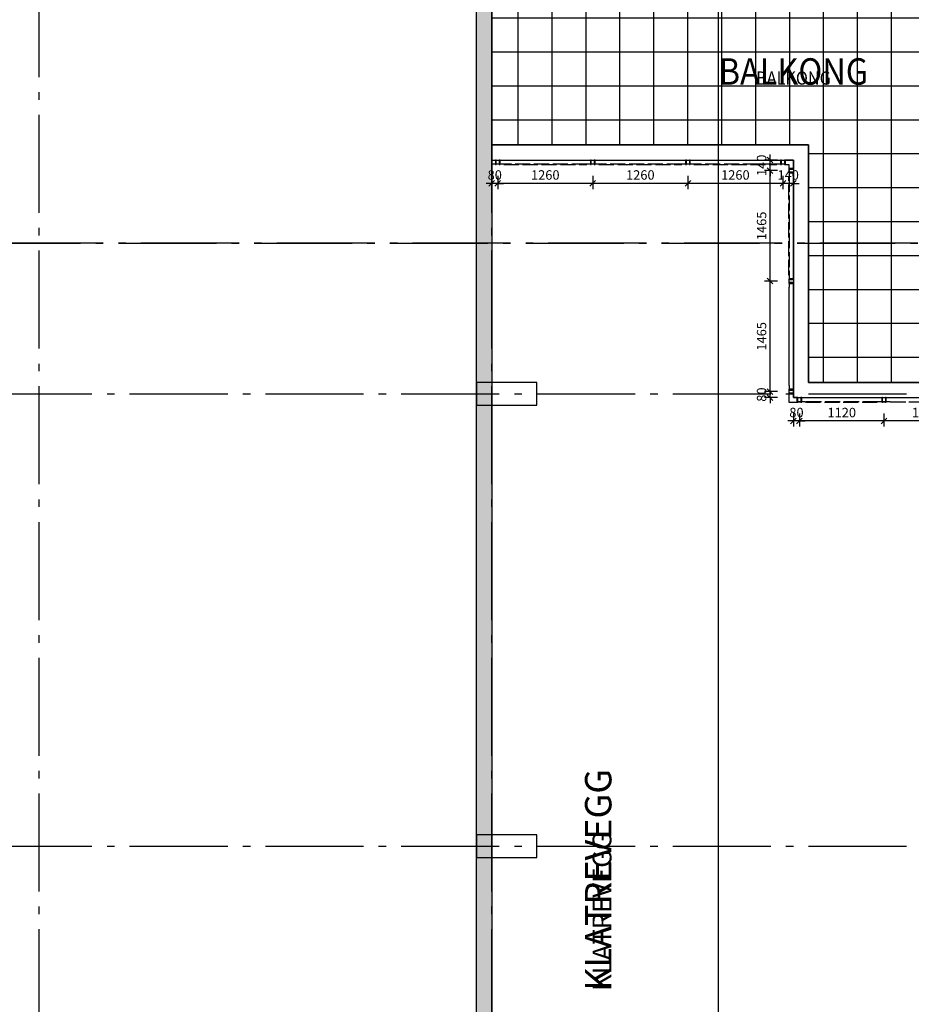
# Model space of a CAD drawing. Extents: x -23114 to 236800, y 2000 to 175653.
# Drawn here: x 73742 to 85562, y 105904 to 118962 of the extents above; entities that cross this region are included whole.
import ezdxf
from ezdxf.enums import TextEntityAlignment as Align

# ---------------------------------------------------------------- set-up
doc = ezdxf.new("R2010")
doc.units = 0
doc.header["$LTSCALE"] = 100
doc.header["$MEASUREMENT"] = 0
doc.linetypes.add('HIDDEN2', pattern=[2.5, 2, -0.5])
doc.linetypes.add('POINTA_CENTER', pattern=[18, 13, -2, 1, -2])
doc.layers.get('0').update_dxf_attribs({"linetype": 'CONTINUOUS'})
doc.layers.get('Defpoints').update_dxf_attribs({"linetype": 'CONTINUOUS'})
for name, color, linetype in [('A222', 3, 'CONTINUOUS'), ('A2411', 3, 'CONTINUOUS'), ('A251', 3, 'CONTINUOUS'), ('a254-flis', 254, 'CONTINUOUS'), ('A281---F', 15, 'CONTINUOUS'), ('A281--RV', 5, 'CONTINUOUS'), ('A806', 3, 'POINTA_CENTER'), ('A806-100', 3, 'POINTA_CENTER'), ('a806-200', 3, 'POINTA_CENTER'), ('A822', 8, 'POINTA_CENTER'), ('A842_1-50', 5, 'CONTINUOUS'), ('A8521', 255, 'CONTINUOUS'), ('A862--A', 1, 'CONTINUOUS'), ('A862--D', 4, 'CONTINUOUS'), ('A862--K', 7, 'CONTINUOUS'), ('A862--T', 3, 'CONTINUOUS'), ('TXT-200', 3, 'CONTINUOUS'), ('TXT-50', 3, 'CONTINUOUS')]:
    doc.layers.add(name, color=color, linetype=linetype)
doc.styles.add('ISO', font='ISO')
doc.dimstyles.new('TICK_50', dxfattribs={"dimscale": 50, "dimtxt": 2.5, "dimasz": 1.5, "dimexe": 1.5, "dimexo": 3, "dimgap": 1, "dimtad": 1, "dimdec": 1, "dimdsep": 46, "dimtxsty": 'ISO', "dimblk1": 'OBLIQUE', "dimblk2": 'OBLIQUE', "dimsah": 1, "dimcen": 2, "dimdle": 1.5, "dimclrt": 3, "dimadec": 0, "dimazin": 0, "dimtfac": 1, "dimtdec": 4, "dimtix": 1, "dimtmove": 2, "dimatfit": 3, "dimldrblk": 'OBLIQUE', "dimfxl": 0, "dimtolj": 1, "dimtzin": 0, "dimarcsym": 0})

# ---------------------------------------------------------------- blocks, each defined once
blk = doc.blocks.new('Romtxt')
at = {"layer": 'A862--A', "style": 'ISO', "width": 0.9}
blk.add_attdef('AREAL', text='', height=125, dxfattribs=at).set_placement((215, -200), align=Align.RIGHT)
at = {"layer": 'A862--D', "style": 'ISO', "oblique": 15, "width": 0.8, "flags": 9}
for tag, p in [('PERSON', (0, -400)), ('MERKN_1', (0, -1000)), ('MERKN_2', (0, -1200))]:
    blk.add_attdef(tag, text='', height=125, dxfattribs=at).set_placement(p, align=Align.CENTER)
at = {"layer": 'A862--D', "style": 'ISO', "width": 0.8, "flags": 9}
for tag, p in [('OMKRETS', (0, -600)), ('HIMLING', (0, -800))]:
    blk.add_attdef(tag, text='', height=125, dxfattribs=at).set_placement(p, align=Align.CENTER)
at = {"layer": 'A862--K', "style": 'ISO', "width": 0.9}
blk.add_attdef('ROMNR', text='', height=200, dxfattribs=at).set_placement((0, 250), align=Align.CENTER)
at = {"layer": 'A862--T', "style": 'ISO', "width": 0.9}
blk.add_attdef('ROMNAVN', text='', height=175, dxfattribs=at).set_placement((0, 0), align=Align.CENTER)
blk = doc.blocks.new('179snpil')
at = {"layer": 'A806'}
blk.add_line((61200, 51000), (61200, -8600), dxfattribs=at)
blk.add_lwpolyline([(-7950, 26000), (86050, 26000)], dxfattribs=at)
blk = doc.blocks.new('179snpil-100')
at = {"layer": 'A806'}
for p, q in [((83000, 61150), (83000, 10950)), ((107250, 41000), (15850, 41000))]:
    blk.add_line(p, q, dxfattribs=at)
blk = doc.blocks.new('*U878')
at = {"color": 0}
for p, q in [((800, 150), (0, 150)), ((0, 150), (0, -150)), ((800, -150), (800, 150)), ((0, -150), (800, -150))]:
    blk.add_line(p, q, dxfattribs=at)
blk = doc.blocks.new('*U880')
at = {"color": 0}
for p, q in [((800, 150), (0, 150)), ((0, 150), (0, -150)), ((800, -150), (800, 150)), ((0, -150), (800, -150))]:
    blk.add_line(p, q, dxfattribs=at)
blk = doc.blocks.new('_OBLIQUE')
at = {"color": 0, "linetype": 'ByBlock'}
blk.add_line((-0.5, -0.5), (0.5, 0.5), dxfattribs=at)
blk = doc.blocks.new('*D1581')
at = {"layer": 'A842_1-50', "color": 0, "lineweight": -2}
for p, q in [((-20160, -2410), (-20160, -2585)), ((-18825, -2510), (-20235, -2510))]:
    blk.add_line(p, q, dxfattribs=at)
at = {"layer": 'Defpoints', "color": 0}
for p in [(-20160, -2260), (-18900, -2260), (-20160, -2510)]:
    blk.add_point(p, dxfattribs=at)
at = {"layer": 'A842_1-50', "color": 0, "lineweight": -2, "xscale": 75, "yscale": 75, "zscale": 75, "rotation": 180}
blk.add_blockref('_OBLIQUE', (-20160, -2510), dxfattribs=at)
at = {"layer": 'A842_1-50', "color": 0, "lineweight": -2, "xscale": 75, "yscale": 75, "zscale": 75}
blk.add_blockref('_OBLIQUE', (-18900, -2510), dxfattribs=at)
at = {"layer": 'A842_1-50', "color": 3, "insert": (-19530, -2397.5), "char_height": 125, "attachment_point": 5, "style": 'ISO'}
blk.add_mtext('\\A1;1260', dxfattribs=at)
blk = doc.blocks.new('*D1582')
at = {"layer": 'A842_1-50', "color": 0, "lineweight": -2}
for p, q in [((-21420, -2410), (-21420, -2585)), ((-20085, -2510), (-21495, -2510))]:
    blk.add_line(p, q, dxfattribs=at)
at = {"layer": 'Defpoints', "color": 0}
for p in [(-21420, -2260), (-20160, -2260), (-21420, -2510)]:
    blk.add_point(p, dxfattribs=at)
at = {"layer": 'A842_1-50', "color": 0, "lineweight": -2, "xscale": 75, "yscale": 75, "zscale": 75, "rotation": 180}
blk.add_blockref('_OBLIQUE', (-21420, -2510), dxfattribs=at)
at = {"layer": 'A842_1-50', "color": 0, "lineweight": -2, "xscale": 75, "yscale": 75, "zscale": 75}
blk.add_blockref('_OBLIQUE', (-20160, -2510), dxfattribs=at)
at = {"layer": 'A842_1-50', "color": 3, "insert": (-20790, -2397.5), "char_height": 125, "attachment_point": 5, "style": 'ISO'}
blk.add_mtext('\\A1;1260', dxfattribs=at)
blk = doc.blocks.new('*D1583')
at = {"layer": 'A842_1-50', "color": 0, "lineweight": -2}
for p, q in [((-18900, -2410), (-18900, -2585)), ((-17565, -2510), (-18975, -2510))]:
    blk.add_line(p, q, dxfattribs=at)
at = {"layer": 'Defpoints', "color": 0}
for p in [(-18900, -2260), (-17640, -2260), (-18900, -2510)]:
    blk.add_point(p, dxfattribs=at)
at = {"layer": 'A842_1-50', "color": 0, "lineweight": -2, "xscale": 75, "yscale": 75, "zscale": 75, "rotation": 180}
blk.add_blockref('_OBLIQUE', (-18900, -2510), dxfattribs=at)
at = {"layer": 'A842_1-50', "color": 0, "lineweight": -2, "xscale": 75, "yscale": 75, "zscale": 75}
blk.add_blockref('_OBLIQUE', (-17640, -2510), dxfattribs=at)
at = {"layer": 'A842_1-50', "color": 3, "insert": (-18270, -2397.5), "char_height": 125, "attachment_point": 5, "style": 'ISO'}
blk.add_mtext('\\A1;1260', dxfattribs=at)
blk = doc.blocks.new('*D1584')
at = {"layer": 'A842_1-50', "color": 0, "lineweight": -2}
for p, q in [((-21500, -2410), (-21500, -2585)), ((-21500, -2510), (-21575, -2510)), ((-21420, -2510), (-21500, -2510)), ((-21420, -2510), (-21345, -2510))]:
    blk.add_line(p, q, dxfattribs=at)
at = {"layer": 'Defpoints', "color": 0}
for p in [(-21500, -2260), (-21420, -2260), (-21500, -2510)]:
    blk.add_point(p, dxfattribs=at)
at = {"layer": 'A842_1-50', "color": 0, "lineweight": -2, "xscale": 75, "yscale": 75, "zscale": 75}
blk.add_blockref('_OBLIQUE', (-21500, -2510), dxfattribs=at)
at = {"layer": 'A842_1-50', "color": 0, "lineweight": -2, "xscale": 75, "yscale": 75, "zscale": 75, "rotation": 180}
blk.add_blockref('_OBLIQUE', (-21420, -2510), dxfattribs=at)
at = {"layer": 'A842_1-50', "color": 3, "insert": (-21460, -2397.5), "char_height": 125, "attachment_point": 5, "style": 'ISO'}
blk.add_mtext('\\A1;80', dxfattribs=at)
blk = doc.blocks.new('*D1585')
at = {"layer": 'A842_1-50', "color": 0, "lineweight": -2}
for p, q in [((-17640, -2410), (-17640, -2585)), ((-17640, -2510), (-17715, -2510)), ((-17500, -2510), (-17640, -2510)), ((-17500, -2510), (-17425, -2510))]:
    blk.add_line(p, q, dxfattribs=at)
at = {"layer": 'Defpoints', "color": 0}
for p in [(-17640, -2260), (-17500, -2260), (-17640, -2510)]:
    blk.add_point(p, dxfattribs=at)
at = {"layer": 'A842_1-50', "color": 0, "lineweight": -2, "xscale": 75, "yscale": 75, "zscale": 75}
blk.add_blockref('_OBLIQUE', (-17640, -2510), dxfattribs=at)
at = {"layer": 'A842_1-50', "color": 0, "lineweight": -2, "xscale": 75, "yscale": 75, "zscale": 75, "rotation": 180}
blk.add_blockref('_OBLIQUE', (-17500, -2510), dxfattribs=at)
at = {"layer": 'A842_1-50', "color": 3, "insert": (-17570, -2397.5), "char_height": 125, "attachment_point": 5, "style": 'ISO'}
blk.add_mtext('\\A1;140', dxfattribs=at)
blk = doc.blocks.new('baluster-p')
for points in [[(-30, -60), (-20, -60), (-20, 0), (-30, 0)], [(-20, -55), (-20, 0), (20, 0), (20, -55)], [(20, -60), (30, -60), (30, 0), (20, 0)]]:
    blk.add_lwpolyline(points, close=True)
blk = doc.blocks.new('*D1587')
at = {"layer": 'A842_1-50', "color": 0, "lineweight": -2}
for p, q in [((-17420, -5560), (-17420, -5735)), ((-16225, -5660), (-17495, -5660))]:
    blk.add_line(p, q, dxfattribs=at)
at = {"layer": 'Defpoints', "color": 0}
for p in [(-17420, -5410), (-16300, -5410), (-17420, -5660)]:
    blk.add_point(p, dxfattribs=at)
at = {"layer": 'A842_1-50', "color": 0, "lineweight": -2, "xscale": 75, "yscale": 75, "zscale": 75, "rotation": 180}
blk.add_blockref('_OBLIQUE', (-17420, -5660), dxfattribs=at)
at = {"layer": 'A842_1-50', "color": 0, "lineweight": -2, "xscale": 75, "yscale": 75, "zscale": 75}
blk.add_blockref('_OBLIQUE', (-16300, -5660), dxfattribs=at)
at = {"layer": 'A842_1-50', "color": 3, "insert": (-16860, -5548), "char_height": 125, "attachment_point": 5, "style": 'ISO'}
blk.add_mtext('\\A1;1120', dxfattribs=at)
blk = doc.blocks.new('*D1588')
at = {"layer": 'A842_1-50', "color": 0, "lineweight": -2}
for p, q in [((-17500, -5560), (-17500, -5735)), ((-17500, -5660), (-17575, -5660)), ((-17420, -5660), (-17500, -5660)), ((-17420, -5660), (-17345, -5660))]:
    blk.add_line(p, q, dxfattribs=at)
at = {"layer": 'Defpoints', "color": 0}
for p in [(-17500, -5410), (-17420, -5410), (-17500, -5660)]:
    blk.add_point(p, dxfattribs=at)
at = {"layer": 'A842_1-50', "color": 0, "lineweight": -2, "xscale": 75, "yscale": 75, "zscale": 75}
blk.add_blockref('_OBLIQUE', (-17500, -5660), dxfattribs=at)
at = {"layer": 'A842_1-50', "color": 0, "lineweight": -2, "xscale": 75, "yscale": 75, "zscale": 75, "rotation": 180}
blk.add_blockref('_OBLIQUE', (-17420, -5660), dxfattribs=at)
at = {"layer": 'A842_1-50', "color": 3, "insert": (-17460, -5547.5), "char_height": 125, "attachment_point": 5, "style": 'ISO'}
blk.add_mtext('\\A1;80', dxfattribs=at)
blk = doc.blocks.new('*D1589')
at = {"layer": 'A842_1-50', "color": 0, "lineweight": -2}
for p, q in [((-16300, -5560), (-16300, -5735)), ((-15105, -5660), (-16375, -5660))]:
    blk.add_line(p, q, dxfattribs=at)
at = {"layer": 'Defpoints', "color": 0}
for p in [(-16300, -5410), (-15180, -5410), (-16300, -5660)]:
    blk.add_point(p, dxfattribs=at)
at = {"layer": 'A842_1-50', "color": 0, "lineweight": -2, "xscale": 75, "yscale": 75, "zscale": 75, "rotation": 180}
blk.add_blockref('_OBLIQUE', (-16300, -5660), dxfattribs=at)
at = {"layer": 'A842_1-50', "color": 0, "lineweight": -2, "xscale": 75, "yscale": 75, "zscale": 75}
blk.add_blockref('_OBLIQUE', (-15180, -5660), dxfattribs=at)
at = {"layer": 'A842_1-50', "color": 3, "insert": (-15740, -5548), "char_height": 125, "attachment_point": 5, "style": 'ISO'}
blk.add_mtext('\\A1;1120', dxfattribs=at)
blk = doc.blocks.new('*D1591')
at = {"layer": 'A842_1-50', "color": 0, "lineweight": -2}
for p, q in [((-17710, -2200), (-17885, -2200)), ((-17810, -2200), (-17810, -2125)), ((-17810, -2340), (-17810, -2200)), ((-17810, -2340), (-17810, -2415))]:
    blk.add_line(p, q, dxfattribs=at)
at = {"layer": 'Defpoints', "color": 0}
for p in [(-17810, -2200), (-17560, -2200), (-17560, -2340)]:
    blk.add_point(p, dxfattribs=at)
at = {"layer": 'A842_1-50', "color": 0, "lineweight": -2, "xscale": 75, "yscale": 75, "zscale": 75}
for p, rotation in [((-17810, -2200), 270), ((-17810, -2340), 90)]:
    blk.add_blockref('_OBLIQUE', p, dxfattribs=dict(at, rotation=rotation))
at = {"layer": 'A842_1-50', "color": 3, "insert": (-17922.5, -2270), "char_height": 125, "attachment_point": 5, "rotation": 90, "style": 'ISO'}
blk.add_mtext('\\A1;140', dxfattribs=at)
blk = doc.blocks.new('*D1592')
at = {"layer": 'A842_1-50', "color": 0, "lineweight": -2}
for p, q in [((-17710, -2340), (-17885, -2340)), ((-17810, -3880), (-17810, -2265))]:
    blk.add_line(p, q, dxfattribs=at)
at = {"layer": 'Defpoints', "color": 0}
for p in [(-17810, -2340), (-17560, -2340), (-17560, -3805)]:
    blk.add_point(p, dxfattribs=at)
at = {"layer": 'A842_1-50', "color": 0, "lineweight": -2, "xscale": 75, "yscale": 75, "zscale": 75}
for p, rotation in [((-17810, -2340), 90), ((-17810, -3805), 270)]:
    blk.add_blockref('_OBLIQUE', p, dxfattribs=dict(at, rotation=rotation))
at = {"layer": 'A842_1-50', "color": 3, "insert": (-17922.5, -3072.5), "char_height": 125, "attachment_point": 5, "rotation": 90, "style": 'ISO'}
blk.add_mtext('\\A1;1465', dxfattribs=at)
blk = doc.blocks.new('*D1593')
at = {"layer": 'A842_1-50', "color": 0, "lineweight": -2}
for p, q in [((-17810, -5345), (-17810, -3730)), ((-17710, -3805), (-17885, -3805))]:
    blk.add_line(p, q, dxfattribs=at)
at = {"layer": 'Defpoints', "color": 0}
for p in [(-17810, -3805), (-17560, -3805), (-17560, -5270)]:
    blk.add_point(p, dxfattribs=at)
at = {"layer": 'A842_1-50', "color": 0, "lineweight": -2, "xscale": 75, "yscale": 75, "zscale": 75}
for p, rotation in [((-17810, -3805), 90), ((-17810, -5270), 270)]:
    blk.add_blockref('_OBLIQUE', p, dxfattribs=dict(at, rotation=rotation))
at = {"layer": 'A842_1-50', "color": 3, "insert": (-17922.5, -4537.5), "char_height": 125, "attachment_point": 5, "rotation": 90, "style": 'ISO'}
blk.add_mtext('\\A1;1465', dxfattribs=at)
blk = doc.blocks.new('*D1594')
at = {"layer": 'A842_1-50', "color": 0, "lineweight": -2}
for p, q in [((-17810, -5270), (-17810, -5195)), ((-17710, -5270), (-17885, -5270)), ((-17710, -5350), (-17885, -5350)), ((-17810, -5350), (-17810, -5270)), ((-17810, -5350), (-17810, -5425))]:
    blk.add_line(p, q, dxfattribs=at)
at = {"layer": 'Defpoints', "color": 0}
for p in [(-17810, -5270), (-17560, -5270), (-17560, -5350)]:
    blk.add_point(p, dxfattribs=at)
at = {"layer": 'A842_1-50', "color": 0, "lineweight": -2, "xscale": 75, "yscale": 75, "zscale": 75}
for p, rotation in [((-17810, -5270), 270), ((-17810, -5350), 90)]:
    blk.add_blockref('_OBLIQUE', p, dxfattribs=dict(at, rotation=rotation))
at = {"layer": 'A842_1-50', "color": 3, "insert": (-17922.5, -5310), "char_height": 125, "attachment_point": 5, "rotation": 90, "style": 'ISO'}
blk.add_mtext('\\A1;80', dxfattribs=at)
blk = doc.blocks.new('a179aks')
at = {"layer": 'A822'}
for p, q in [((52200, -6000), (52200, 51000)), ((58200, -6000), (58200, 51000)), ((-7800, 24000), (88200, 24000)), ((-7800, 18000), (88200, 18000))]:
    blk.add_line(p, q, dxfattribs=at)
blk = doc.blocks.new('rekkv-klatre')
at = {"layer": 'A281---F', "color": 8, "linetype": 'HIDDEN2'}
for points in [[(6160, 9045), (6160, 9040), (7260, 9040), (7260, 9045)], [(7420, 9045), (7420, 9040), (8520, 9040), (8520, 9045)], [(8680, 9045), (8680, 9040), (9780, 9040), (9780, 9045)], [(9945, 7575), (9940, 7575), (9940, 8880), (9945, 8880)], [(9945, 7415), (9940, 7415), (9940, 6110), (9945, 6110)], [(10160, 5895), (10160, 5890), (11120, 5890), (11120, 5895)], [(12240, 5895), (12240, 5890), (11280, 5890), (11280, 5895)]]:
    blk.add_lwpolyline(points, close=True, dxfattribs=at)
at = {"layer": 'A281--RV'}
for points in [[(6000, 9045), (6000, 9100), (6050, 9100), (6050, 9045)], [(9940, 8990), (10000, 8990), (10000, 9100), (9890, 9100), (9890, 9040), (9940, 9040)], [(9940, 6010), (10000, 6010), (10000, 6050), (9940, 6050)], [(10050, 5890), (10050, 5950), (10000, 5950), (10000, 6000), (9940, 6000), (9940, 5890)], [(10060, 5890), (10060, 5950), (10100, 5950), (10100, 5890)], [(11180, 5890), (11180, 5950), (11220, 5950), (11220, 5890)]]:
    blk.add_lwpolyline(points, close=True, dxfattribs=at)
for points in [[(6160, 9045), (6110, 9045), (6110, 9100), (7310, 9100), (7310, 9045), (7260, 9045)], [(7420, 9045), (7370, 9045), (7370, 9100), (8570, 9100), (8570, 9045), (8520, 9045)], [(8680, 9045), (8630, 9045), (8630, 9100), (9830, 9100), (9830, 9045), (9780, 9045)], [(9945, 7575), (9945, 7525), (10000, 7525), (10000, 8930), (9945, 8930), (9945, 8880)], [(9945, 6110), (9945, 6060), (10000, 6060), (10000, 7465), (9945, 7465), (9945, 7415)], [(10160, 5895), (10110, 5895), (10110, 5950), (11170, 5950), (11170, 5895), (11120, 5895)], [(11280, 5895), (11230, 5895), (11230, 5950), (12290, 5950), (12290, 5895), (12240, 5895)]]:
    blk.add_lwpolyline(points, dxfattribs=at)
for p in [(6080, 9100), (7340, 9100), (8600, 9100), (9860, 9100), (10080, 5950), (11200, 5950)]:
    blk.add_blockref('baluster-p', p, dxfattribs=at)
at = {"layer": 'A281--RV', "rotation": 270}
for p in [(10000, 8960), (10000, 7495), (10000, 6030)]:
    blk.add_blockref('baluster-p', p, dxfattribs=at)
at = {"layer": 'A842_1-50'}
for base, p1, p2, angle, override, picture, middle in [((9690, 9100), (9940, 8960), (9940, 9100), 90, {"dimse1": 1}, '*D1591', (9577.5, 9030)), ((6000, 8790), (6080, 9040), (6000, 9040), 180, {"dimse1": 1}, '*D1584', (6040, 8902.5)), ((6080, 8790), (7340, 9040), (6080, 9040), 180, {"dimse1": 1}, '*D1582', (6710, 8902.5)), ((7340, 8790), (8600, 9040), (7340, 9040), 180, {"dimse1": 1}, '*D1581', (7970, 8902.5)), ((8600, 8790), (9860, 9040), (8600, 9040), 180, {"dimse1": 1}, '*D1583', (9230, 8902.5)), ((9690, 8960), (9940, 7495), (9940, 8960), 90, {"dimse1": 1}, '*D1592', (9577.5, 8227.5)), ((9860, 8790), (10000, 9040), (9860, 9040), 180, {"dimse1": 1}, '*D1585', (9930, 8902.5)), ((9690, 7495), (9940, 6030), (9940, 7495), 90, {"dimse1": 1}, '*D1593', (9577.5, 6762.5)), ((9690, 6030), (9940, 5950), (9940, 6030), 90, {"dimse1": 0}, '*D1594', (9577.5, 5990)), ((10000, 5640), (10080, 5890), (10000, 5890), 180, {"dimse1": 1}, '*D1588', (10040, 5752.5)), ((10080, 5640), (11200, 5890), (10080, 5890), 180, {"dimse1": 1}, '*D1587', (10640, 5752.5)), ((11200, 5640), (12320, 5890), (11200, 5890), 180, {"dimse1": 1}, '*D1589', (11760, 5752.5))]:
    dim = blk.add_linear_dim(base=base, p1=p1, p2=p2, angle=angle, dimstyle='TICK_50', override=override, dxfattribs=at)
    dim.commit()
    dim.dimension.update_dxf_attribs({"geometry": picture, "text_midpoint": middle, "insert": (27500, 11300)})

msp = doc.modelspace()

# ---------------------------------------------------------------- hatches: boundary and pattern name
at = {"layer": 'a254-flis'}
h = msp.add_hatch(dxfattribs=at)
h.set_pattern_fill('_USER', color=256, scale=450, style=0, double=1, pattern_type=0)
h.set_pattern_definition([(0, (97000, 127985), (0, 450), []), (90, (97000, 127985), (-450, 3e-14), [])])
edge = h.paths.add_edge_path(flags=16)
edge.add_arc((86900, 120000), 225, 0, 360)
edge = h.paths.add_edge_path(flags=16)
edge.add_line((87176.21, 124966.46), (87176.21, 124955.76))
edge.add_arc((87154.81, 124955.76), 21.4, 270, 360, ccw=False)
edge.add_line((87154.81, 124934.36), (87133.41, 124934.36))
edge.add_arc((87133.41, 124955.76), 21.4, 180, 270, ccw=False)
edge.add_line((87112.01, 124955.76), (87112.01, 125137.66))
edge.add_arc((87133.41, 125137.66), 21.4, 90, 180, ccw=False)
edge.add_line((87133.41, 125159.06), (87154.81, 125159.06))
edge.add_arc((87154.81, 125137.66), 21.4, 0, 90, ccw=False)
edge.add_line((87176.21, 125137.66), (87176.21, 125077.74))
edge.add_arc((87392.48, 125060.99), 216.92, 140.998336, 175.573498, ccw=False)
edge.add_arc((87229.74, 125206.48), 10.7, 191.659731, 236.943567, ccw=False)
edge.add_line((87219.27, 125204.32), (87210.27, 125247.92))
edge.add_arc((87241.7, 125254.41), 32.1, 104.871717, 191.659731, ccw=False)
edge.add_arc((87412.92, 124609.67), 699.19, 75.128283, 104.871717, ccw=False)
edge.add_arc((87584.13, 125254.41), 32.1, -11.659731, 75.128283, ccw=False)
edge.add_line((87615.57, 125247.92), (87606.57, 125204.32))
edge.add_arc((87596.09, 125206.48), 10.7, 303.056433, 348.340269, ccw=False)
edge.add_arc((87433.35, 125060.99), 216.92, 4.426502, 39.001664, ccw=False)
edge.add_line((87649.62, 125077.74), (87649.62, 125137.66))
edge.add_arc((87671.02, 125137.66), 21.4, 90, 180, ccw=False)
edge.add_line((87671.02, 125159.06), (87692.42, 125159.06))
edge.add_arc((87692.42, 125137.66), 21.4, 0, 90, ccw=False)
edge.add_line((87713.82, 125137.66), (87713.82, 124955.76))
edge.add_arc((87692.42, 124955.76), 21.4, -90, 0, ccw=False)
edge.add_line((87692.42, 124934.36), (87668.36, 124934.36))
edge.add_arc((87668.36, 124953.26), 18.9, 172.405892, 270, ccw=False)
edge.add_line((87649.62, 124955.76), (87649.62, 124966.46))
edge.add_line((87649.62, 124966.46), (87650.63, 124921.28))
edge.add_arc((87516.91, 124918.31), 133.75, -90, 1.27303, ccw=False)
edge.add_line((87516.91, 124784.56), (87308.92, 124784.56))
edge.add_arc((87308.92, 124918.31), 133.75, 178.72697, 270, ccw=False)
edge.add_line((87175.2, 124921.28), (87176.21, 124966.46))
edge = h.paths.add_edge_path(flags=16)
edge.add_line((88271.21, 124966.46), (88271.21, 124955.76))
edge.add_arc((88249.81, 124955.76), 21.4, 270, 360, ccw=False)
edge.add_line((88249.81, 124934.36), (88228.41, 124934.36))
edge.add_arc((88228.41, 124955.76), 21.4, 180, 270, ccw=False)
edge.add_line((88207.01, 124955.76), (88207.01, 125137.66))
edge.add_arc((88228.41, 125137.66), 21.4, 90, 180, ccw=False)
edge.add_line((88228.41, 125159.06), (88249.81, 125159.06))
edge.add_arc((88249.81, 125137.66), 21.4, 0, 90, ccw=False)
edge.add_line((88271.21, 125137.66), (88271.21, 125077.74))
edge.add_arc((88487.48, 125060.99), 216.92, 140.998336, 175.573498, ccw=False)
edge.add_arc((88324.74, 125206.48), 10.7, 191.659731, 236.943567, ccw=False)
edge.add_line((88314.27, 125204.32), (88305.27, 125247.92))
edge.add_arc((88336.7, 125254.41), 32.1, 104.871717, 191.659731, ccw=False)
edge.add_arc((88507.92, 124609.67), 699.19, 75.128283, 104.871717, ccw=False)
edge.add_arc((88679.13, 125254.41), 32.1, -11.659731, 75.128283, ccw=False)
edge.add_line((88710.57, 125247.92), (88701.57, 125204.32))
edge.add_arc((88691.09, 125206.48), 10.7, 303.056433, 348.340269, ccw=False)
edge.add_arc((88528.35, 125060.99), 216.92, 4.426502, 39.001664, ccw=False)
edge.add_line((88744.62, 125077.74), (88744.62, 125137.66))
edge.add_arc((88766.02, 125137.66), 21.4, 90, 180, ccw=False)
edge.add_line((88766.02, 125159.06), (88787.42, 125159.06))
edge.add_arc((88787.42, 125137.66), 21.4, 0, 90, ccw=False)
edge.add_line((88808.82, 125137.66), (88808.82, 124955.76))
edge.add_arc((88787.42, 124955.76), 21.4, -90, 0, ccw=False)
edge.add_line((88787.42, 124934.36), (88763.36, 124934.36))
edge.add_arc((88763.36, 124953.26), 18.9, 172.405892, 270, ccw=False)
edge.add_line((88744.62, 124955.76), (88744.62, 124966.46))
edge.add_line((88744.62, 124966.46), (88745.63, 124921.28))
edge.add_arc((88611.91, 124918.31), 133.75, -90, 1.27303, ccw=False)
edge.add_line((88611.91, 124784.56), (88403.92, 124784.56))
edge.add_arc((88403.92, 124918.31), 133.75, 178.72697, 270, ccw=False)
edge.add_line((88270.2, 124921.28), (88271.21, 124966.46))
h.paths.add_polyline_path([(95725, 121023), (96925, 121023), (96925, 123023), (95725, 123023)], flags=16)
edge = h.paths.add_edge_path()
edge.add_line((87124.91, 123900), (91041, 123900))
edge.add_line((91041, 123900), (91041, 123575))
edge.add_line((91041, 123575), (92491, 123575))
edge.add_line((92491, 123575), (94612.32, 125696.32))
edge.add_line((94612.32, 125696.32), (94400.19, 125908.45))
edge.add_line((94400.19, 125908.45), (92941.74, 124450))
edge.add_line((92941.74, 124450), (89191, 124450))
edge.add_line((89191, 124450), (89191, 124700))
edge.add_line((89191, 124700), (86691, 124700))
edge.add_line((86691, 124700), (86691, 127087))
edge.add_line((86691, 127087), (97000, 127087))
edge.add_line((97000, 127087), (97000, 125800))
edge.add_line((97000, 125800), (97000, 124600))
edge.add_line((97000, 124600), (96987, 124600))
edge.add_line((96987, 124600), (97000, 120200))
edge.add_line((97000, 120200), (104200, 120200))
edge.add_line((104200, 120200), (104200, 114151))
edge.add_line((104200, 114151), (92648, 114151))
edge.add_line((92648, 114151), (92647.98, 108185))
edge.add_line((92647.98, 108185), (87000, 108185))
edge.add_line((87000, 108185), (87000, 114150))
edge.add_line((87000, 114150), (84200, 114150))
edge.add_line((84200, 114150), (84200, 117300))
edge.add_line((84200, 117300), (80000, 117300))
edge.add_line((80000, 117300), (80000, 127050))
edge.add_line((80000, 127050), (85965, 127050))
edge.add_line((85965, 127050), (85965, 123837))
edge.add_line((85965, 123837), (86675, 123837))
edge.add_line((86675, 123837), (86683.68, 123838.09))
edge.add_arc((86900, 123900), 225, 195.970181, 358.392667)
at = {"layer": 'A8521'}
h = msp.add_hatch(color=256, dxfattribs=at)
h.paths.add_polyline_path([(80000, 123800), (79800, 123800), (79800, 124300), (80000, 124300)], flags=0)
h.paths.add_polyline_path([(80000, 97800), (79800, 97800), (79800, 121980), (80000, 121980)], flags=0)
h.paths.add_polyline_path([(79800, 135000), (80000, 135000), (80000, 126120), (79800, 126120)], flags=0)

# ---------------------------------------------------------------- linework, layer by layer
at = {"layer": 'A2411'}
for p, q in [((79800, 97800), (79800, 121980)), ((80000, 121980), (80000, 97800))]:
    msp.add_line(p, q, dxfattribs=at)
at = {"layer": 'A251', "color": 4}
msp.add_lwpolyline([(80000, 117300), (84200, 117300), (84200, 114150), (86400, 114150), (86400, 114150), (87000, 114150), (87000, 113850), (87000, 113850), (87000, 108150), (87000, 108150), (87000, 107850), (87000, 107850), (87000, 102150), (87000, 102150), (87000, 101850), (87000, 101850), (87000, 97950)], dxfattribs=at)
at = {"layer": 'A251'}
msp.add_lwpolyline([(80000, 117100), (84000, 117100), (84000, 113950), (86400, 113950), (86400, 114150), (87000, 114150), (87000, 113850), (86800, 113850), (86800, 108150), (87000, 108150), (87000, 107850), (86800, 107850), (86800, 102150), (87000, 102150), (87000, 101850), (86800, 101850), (86800, 97950)], dxfattribs=at)
at = {"layer": 'a254-flis'}
msp.add_lwpolyline([(104200, 120200), (104200, 114151), (92648, 114151), (92647.98, 108185), (87000, 108185), (87000, 114150), (84200, 114150), (84200, 117300), (80000, 117300), (80000, 127050)], dxfattribs=at)

# ---------------------------------------------------------------- block references
at = {"layer": 'A222'}
for name, p in [('*U878', (79800, 114000)), ('*U880', (79800, 108000))]:
    msp.add_blockref(name, p, dxfattribs=at)
at = {"layer": 'A281--RV'}
msp.add_blockref('rekkv-klatre', (74000, 108000), dxfattribs=at)
at = {"layer": 'A806-100'}
msp.add_blockref('179snpil-100', (0, 75000), dxfattribs=at)
at = {"layer": 'a806-200'}
msp.add_blockref('179snpil', (21800, 90000), dxfattribs=at)
at = {"layer": 'A822'}
msp.add_blockref('a179aks', (21800, 90000), dxfattribs=at)
at = {"layer": 'TXT-200'}
ref = msp.add_blockref('Romtxt', (84000, 118100), dxfattribs=dict(at, xscale=2, yscale=2, zscale=2))
ref.add_attrib('ROMNAVN', 'BALKONG', dxfattribs={"layer": 'A862--T', "height": 350, "style": 'ISO', "width": 0.9}).set_placement((84000, 118100), align=Align.CENTER)
at = {"layer": 'TXT-50'}
ref = msp.add_blockref('Romtxt', (84000, 118100), dxfattribs=at)
ref.add_attrib('ROMNAVN', 'BALKONG', dxfattribs={"layer": 'A862--T', "height": 175, "style": 'ISO', "width": 0.9}).set_placement((84000, 118100), align=Align.CENTER)

# ---------------------------------------------------------------- texts
at = {"layer": 'TXT-200', "color": 1, "style": 'ISO'}
msp.add_text('KLATREVEGG', height=350, rotation=90, dxfattribs=at).set_placement((81586.89, 106083.72))
at = {"layer": 'TXT-50', "color": 1, "style": 'ISO'}
msp.add_text('KLATREVEGG', height=250, rotation=90, dxfattribs=at).set_placement((81586.89, 106083.72))

doc.saveas('drawing.dxf')
